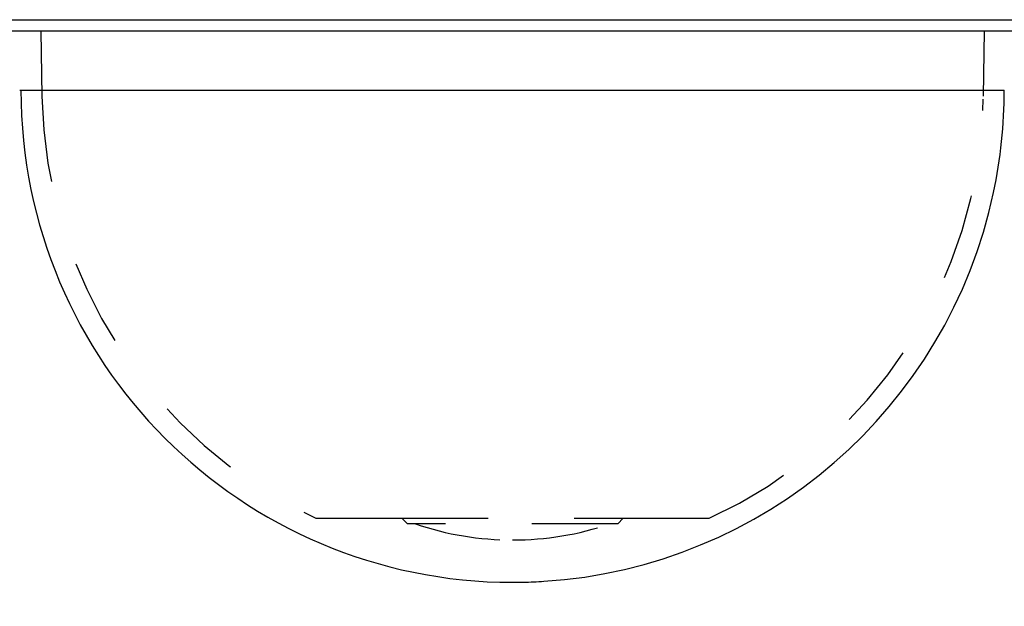
# Model space of a CAD drawing. Extents: x 2 to 132, y 131 to 245.
# Drawn here: x 61 to 69, y 211 to 216 of the extents above; entities that cross this region are included whole.
import ezdxf

# ---------------------------------------------------------------- set-up
doc = ezdxf.new("R2010")
doc.units = 0
doc.header["$MEASUREMENT"] = 0
doc.linetypes.add('HIDDEN2', pattern=[1.4, 0.7, -0.7])
doc.linetypes.add('PHANTOM', pattern=[2.5, 1.25, -0.25, 0.25, -0.25, 0.25, -0.25])
doc.layers.get('0').update_dxf_attribs({"linetype": 'CONTINUOUS'})
doc.layers.get('DEFPOINTS').update_dxf_attribs({"linetype": 'CONTINUOUS'})
doc.layers.add('GAIKEI', color=7, linetype='CONTINUOUS')
doc.layers.add('SUNPO', color=3, linetype='CONTINUOUS')
doc.styles.get("Standard").update_dxf_attribs({"font": 'MONOTXT.shx', "bigfont": 'BIGFONT.shx'})
doc.dimstyles.get("Standard").update_dxf_attribs({"dimscale": 0, "dimtxt": 3, "dimasz": 2, "dimexe": 2, "dimexo": 2, "dimgap": 0.09, "dimtad": 3, "dimdec": 4, "dimzin": 0, "dimtxsty": 'STANDARD', "dimblk1": 'OPEN30', "dimblk2": 'OPEN30', "dimsah": 1, "dimcen": 0, "dimazin": 3, "dimtfac": 1, "dimtdec": 4, "dimtofl": 0, "dimtmove": 0, "dimatfit": 3, "dimtolj": 1, "dimtzin": 0})

# ---------------------------------------------------------------- blocks, each defined once
blk = doc.blocks.new('_OPEN30')
at = {"color": 0, "linetype": 'BYBLOCK'}
for p, q in [((-1, 0.2679), (0, 0)), ((0, 0), (-1, -0.2679)), ((0, 0), (-1, 0))]:
    blk.add_line(p, q, dxfattribs=at)
blk = doc.blocks.new('*D4')
at = {"layer": 'DEFPOINTS', "color": 0}
for p in [(55.63, 215.9564), (74.23, 215.9564), (74.23, 204.9564)]:
    blk.add_point(p, dxfattribs=at)
at = {"layer": 'SUNPO', "color": 0}
for p, q in [((55.63, 213.9564), (55.63, 202.9564)), ((74.23, 213.9564), (74.23, 202.9564)), ((57.63, 204.9564), (72.23, 204.9564))]:
    blk.add_line(p, q, dxfattribs=at)
at = {"layer": 'SUNPO', "color": 0, "xscale": 2, "yscale": 2, "zscale": 2, "rotation": 180}
blk.add_blockref('_OPEN30', (55.63, 204.9564), dxfattribs=at)
at = {"layer": 'SUNPO', "color": 0, "xscale": 2, "yscale": 2, "zscale": 2}
blk.add_blockref('_OPEN30', (74.23, 204.9564), dxfattribs=at)
at = {"layer": 'SUNPO', "color": 0, "insert": (64.93, 206.7064), "char_height": 2.5, "attachment_point": 5}
blk.add_mtext('\\A1;φ186', dxfattribs=at)

msp = doc.modelspace()

# ---------------------------------------------------------------- linework, layer by layer
at = {"layer": 'GAIKEI', "color": 7, "linetype": 'CONTINUOUS'}
for p, q in [((60.25792, 216.02233), (69.60212, 216.02233)), ((60.92002, 215.44929), (60.93002, 215.44929)), ((60.93002, 215.44929), (60.93002, 215.44929)), ((60.93002, 215.44924), (68.93002, 215.44924))]:
    msp.add_line(p, q, dxfattribs=at)
at = {"layer": 'GAIKEI', "color": 1, "linetype": 'CONTINUOUS'}
msp.add_line((69.02993, 215.9281), (60.83505, 215.9281), dxfattribs=at)
at = {"layer": 'GAIKEI', "color": 1, "linetype": 'PHANTOM'}
for p, q in [((61.09189, 215.92876), (61.10022, 215.40154)), ((68.75982, 215.40154), (68.76816, 215.92876))]:
    msp.add_line(p, q, dxfattribs=at)
at = {"layer": 'GAIKEI', "color": 1, "linetype": 'HIDDEN2'}
for p, q in [((63.33002, 211.96951), (64.02981, 211.96951)), ((64.02981, 211.96951), (65.83024, 211.96951)), ((64.07502, 211.92429), (64.02981, 211.96951)), ((65.78502, 211.92429), (65.83024, 211.96951)), ((65.83024, 211.96951), (66.53002, 211.96951)), ((65.78502, 211.92429), (64.07502, 211.92429))]:
    msp.add_line(p, q, dxfattribs=at)
at = {"layer": 'GAIKEI', "color": 7, "linetype": 'CONTINUOUS'}
for start, end in [(180.000703, 270), (348.010543, 0), (273.652469, 348.010543), (270, 271.267771), (271.267771, 273.652469)]:
    msp.add_arc((64.93002, 215.44929), 4, start, end, dxfattribs=at)
at = {"layer": 'GAIKEI', "color": 1, "linetype": 'HIDDEN2'}
for centre, radius, start, end in [((64.96813, 215.47416), 3.86859, 181.07566, 244.948133), ((64.93002, 215.44929), 3.83, 294.689272, 358.895036), ((64.93002, 214.24565), 2.45235, 251.188031, 270), ((64.93002, 214.24565), 2.45235, 270, 288.811969)]:
    msp.add_arc(centre, radius, start, end, dxfattribs=at)

# ---------------------------------------------------------------- dimensions: what is measured, and where the dimension line sits
at = {"layer": 'SUNPO'}
dim = msp.add_aligned_dim(p1=(55.63002, 215.9564), p2=(74.23002, 215.9564), distance=-11, text='φ186', dimstyle='STANDARD', override={"dimscale": 1, "dimtxt": 2.5, "dimgap": 0.5, "dimtofl": 1, "dimtmove": 0}, dxfattribs=at)
dim.commit()
dim.dimension.update_dxf_attribs({"geometry": '*D4', "text_midpoint": (64.93002, 206.7064)})

doc.saveas('drawing.dxf')
